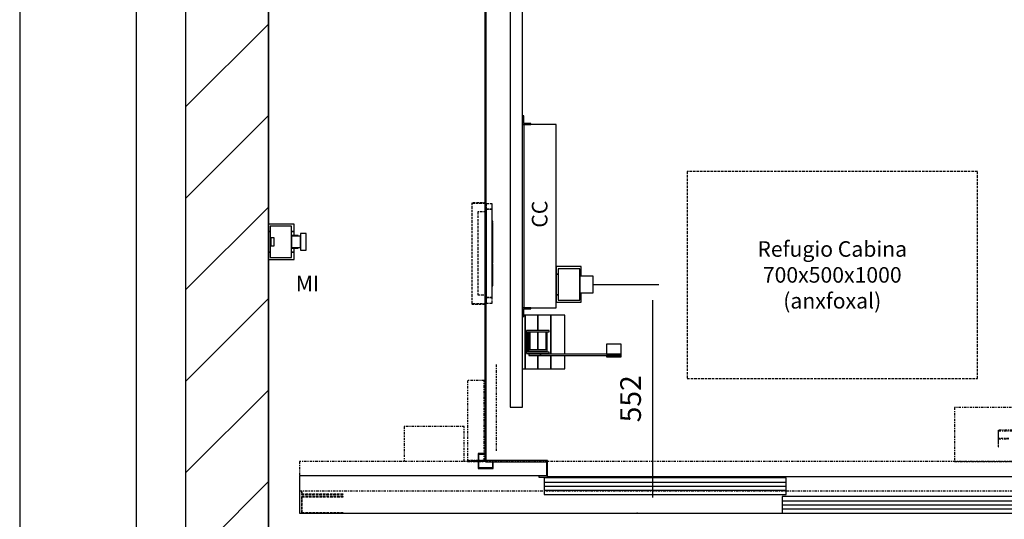
# Model space of a CAD drawing. Extents: x 9 to 2370, y 10 to 287.
# Drawn here: x 320 to 415, y 107 to 155 of the extents above; entities that cross this region are included whole.
import ezdxf

# ---------------------------------------------------------------- set-up
doc = ezdxf.new("R2010")
doc.units = 0
doc.header["$LTSCALE"] = 0.5
doc.header["$MEASUREMENT"] = 0
doc.linetypes.add('ACAD_ISO02W100', pattern=[15, 12, -3])
doc.linetypes.add('ACAD_ISO10W100', pattern=[18.5, 12, -3, 0.5, -3])
doc.layers.get('0').update_dxf_attribs({"linetype": 'CONTINUOUS'})
for name, color, linetype in [('3', 5, 'ACAD_ISO02W100'), ('6', 7, 'CONTINUOUS'), ('7', 6, 'ACAD_ISO10W100'), ('8', 3, 'CONTINUOUS'), ('9', 7, 'CONTINUOUS')]:
    doc.layers.add(name, color=color, linetype=linetype)
doc.styles.add('LD', font='ARIALUNI.TTF')
doc.dimstyles.new('LIFT', dxfattribs={"dimtxt": 2, "dimasz": 1.5, "dimexe": 0.6, "dimexo": 0, "dimgap": 0.5, "dimtad": 1, "dimdec": 0, "dimzin": 0, "dimdsep": 46, "dimtxsty": 'LD', "dimcen": 0, "dimdle": 3.5, "dimclrd": 1, "dimclre": 1, "dimclrt": 5, "dimadec": 0, "dimazin": 0, "dimtfac": 1, "dimtdec": 0, "dimtix": 1, "dimtmove": 1, "dimatfit": 3, "dimfxl": 0, "dimtolj": 1, "dimtzin": 0, "dimarcsym": 0})

# ---------------------------------------------------------------- blocks, each defined once
blk = doc.blocks.new('BORD_MACPUARSA_A4_V')
at = {"layer": '8'}
blk.add_line((0, 277), (0, 0), dxfattribs=at)
blk = doc.blocks.new('LD_20170524145554_00000000')
blk.add_blockref('BORD_MACPUARSA_A4_V', (0, 0))
blk = doc.blocks.new('LD_20170524145554_00000002')
at = {"layer": '8'}
for p, q in [((-200, 1125.8), (0, 1325.8)), ((-200, 904.9), (0, 1104.9)), ((-200, 683.9), (0, 883.9)), ((-200, 462.9), (0, 662.9)), ((-200, 241.9), (0, 441.9)), ((-200, 21), (0, 221))]:
    blk.add_line(p, q, dxfattribs=at)
blk = doc.blocks.new('LD_20170524145554_00000003')
for p, q in [((-200, 4000), (-200, -200)), ((0, 0), (0, 3800)), ((0, 1837), (0, 843)), ((0, 757), (0, 0))]:
    blk.add_line(p, q)
blk = doc.blocks.new('LD_20170524145554_00000004')
for p, q in [((-1303, -190), (-1303, -1701.5)), ((-1300, -1701.5), (-1300, -190)), ((-1303, -1701.5), (-1300, -1701.5)), ((-1151.5, -1700), (-1301.5, -1700)), ((-1301.5, -1700), (-1301.5, -1703)), ((-1301.5, -1703), (-1154.5, -1703)), ((-1154.5, -1703), (-1154.5, -1737)), ((-1151.5, -1740), (-1151.5, -1700)), ((-1154.5, -1737), (-1173, -1737)), ((-1173, -1737), (-1173, -1740)), ((-1173, -1740), (-1151.5, -1740)), ((-1151.5, -1738.5), (1148.5, -1738.5))]:
    blk.add_line(p, q)
blk = doc.blocks.new('LD_20170524145554_00000005')
for p, q in [((91, 242), (88, 242)), ((88, 242), (88, 221)), ((91, 224), (91, 242)), ((88, 221), (108, 221)), ((108, 224), (91, 224)), ((169, 221), (91, 221)), ((91, 221), (91, -221)), ((108, 221), (108, 224)), ((169, -221), (169, 221)), ((229, -122), (169, -122)), ((169, -122), (169, -140)), ((169, -140), (174, -140)), ((174, -140), (169, -140)), ((169, -140), (169, -190)), ((226, -127.5), (174, -127.5)), ((174, -127.5), (174, -202.5)), ((226, -202.5), (226, -127.5)), ((226, -140), (229, -140)), ((229, -140), (226, -140)), ((229, -140), (229, -122)), ((229, -145), (229, -140)), ((258, -145), (226, -145)), ((226, -145), (226, -146.5)), ((226, -146.5), (226, -150.9)), ((226, -150.9), (226, -157.3)), ((226, -157.3), (226, -165)), ((226, -165), (226, -172.7)), ((258, -146.5), (258, -145)), ((258, -150.9), (258, -146.5)), ((258, -157.3), (258, -150.9)), ((258, -165), (258, -157.3)), ((258, -172.7), (258, -165)), ((169, -190), (174, -190)), ((174, -190), (169, -190)), ((169, -190), (169, -208)), ((226, -172.7), (226, -179.1)), ((226, -179.1), (226, -183.5)), ((226, -183.5), (226, -185)), ((226, -185), (258, -185)), ((226, -190), (229, -190)), ((229, -190), (226, -190)), ((229, -190), (229, -185)), ((229, -208), (229, -190)), ((258, -179.1), (258, -172.7)), ((258, -183.5), (258, -179.1)), ((258, -185), (258, -183.5)), ((169, -208), (229, -208)), ((174, -202.5), (226, -202.5)), ((88, -221), (88, -242)), ((108, -221), (88, -221)), ((91, -221), (169, -221)), ((91, -242), (91, -224)), ((91, -224), (108, -224)), ((108, -224), (108, -221)), ((88, -242), (91, -242))]:
    blk.add_line(p, q)
blk = doc.blocks.new('*D148')
at = {"layer": '9', "color": 1}
for p, q in [((375.32, 129.88), (381.666, 129.88)), ((381.066, 128.38), (381.066, 109.3)), ((379.566, 107.8), (381.666, 107.8))]:
    blk.add_line(p, q, dxfattribs=at)
for p in [(375.33, 129.88), (379.576, 107.8)]:
    blk.add_point(p, dxfattribs=at)
for points in [[(381.066, 129.88), (381.316, 128.38), (380.816, 128.38), (381.066, 129.88)], [(381.066, 107.8), (380.816, 109.3), (381.316, 109.3), (381.066, 107.8)]]:
    blk.add_solid(points, dxfattribs=at)
at = {"layer": '9', "color": 5, "insert": (380.566, 118.84), "char_height": 2, "attachment_point": 8, "rotation": 90, "style": 'LD'}
blk.add_mtext('552', dxfattribs=at)
blk = doc.blocks.new('LD_20170524145554_00000029')
at = {"layer": '3'}
for p, q in [((0, 120), (0, -120)), ((15, 120), (0, 120)), ((0, 120), (0, 106.5)), ((15, 120), (0, 120)), ((15, 120), (0, 120)), ((0, 120), (0, 106.5)), ((15, -120), (15, 120)), ((15, 106.5), (15, 120)), ((15, 106.5), (15, 120)), ((0, 100), (-20, 100)), ((-20, 100), (-20, -100)), ((15, 106.5), (0, 106.5)), ((0, 106.5), (0, -106.5)), ((0, 106.5), (0, -106.5)), ((15, 106.5), (0, 106.5)), ((0, 106.5), (15, 106.5)), ((0, 106.5), (15, 106.5)), ((0, -100), (0, 100)), ((15, -106.5), (15, 106.5)), ((15, -106.5), (15, 106.5)), ((16, 78), (15, 78)), ((15, 78), (15, 34)), ((16, 78), (15, 78)), ((15, 78), (15, 34)), ((16, 78), (15, 78)), ((15, 78), (15, 34)), ((16, 78), (15, 78)), ((15, 78), (15, 34)), ((16, 78), (15, 78)), ((15, 78), (15, 34)), ((16, 78), (15, 78)), ((15, 78), (15, 34)), ((16, 78), (15, 78)), ((15, 78), (15, 34)), ((16, 78), (15, 78)), ((15, 78), (15, 34)), ((16, 74.8), (15, 74.8)), ((15, 74.8), (15, -74.8)), ((16, 74.8), (15, 74.8)), ((15, 74.8), (15, -74.8)), ((16, 34), (16, 78)), ((16, 34), (16, 78)), ((16, 34), (16, 78)), ((16, 34), (16, 78)), ((16, 34), (16, 78)), ((16, 34), (16, 78)), ((16, 34), (16, 78)), ((16, 34), (16, 78)), ((16, -74.8), (16, 74.8)), ((16, -74.8), (16, 74.8)), ((16, 59), (15, 59)), ((15, 59), (15, 25)), ((16, 25), (16, 59)), ((15, 34), (16, 34)), ((15, 34), (16, 34)), ((15, 34), (16, 34)), ((15, 34), (16, 34)), ((15, 34), (16, 34)), ((15, 34), (16, 34)), ((15, 34), (16, 34)), ((15, 34), (16, 34)), ((15, 25), (16, 25)), ((16, 22), (15, 22)), ((15, 22), (15, -22)), ((16, 22), (15, 22)), ((15, 22), (15, -22)), ((16, 22), (15, 22)), ((15, 22), (15, -22)), ((16, 22), (15, 22)), ((15, 22), (15, -22)), ((16, 22), (15, 22)), ((15, 22), (15, -22)), ((16, 22), (15, 22)), ((15, 22), (15, -22)), ((16, 22), (15, 22)), ((15, 22), (15, -22)), ((16, 22), (15, 22)), ((15, 22), (15, -22)), ((16, 17), (15, 17)), ((15, 17), (15, -17)), ((16, 14), (15, 14)), ((15, 14), (15, 12.9)), ((15, 12.9), (15, 9.9)), ((15, 9.9), (15, 5.4)), ((15, 5.4), (15, 0)), ((15, 0), (15, -5.4)), ((16, -22), (16, 22)), ((16, -22), (16, 22)), ((16, -22), (16, 22)), ((16, -22), (16, 22)), ((16, -22), (16, 22)), ((16, -22), (16, 22)), ((16, -22), (16, 22)), ((16, -22), (16, 22)), ((16, -17), (16, 17)), ((16, 12.9), (16, 14)), ((16, 9.9), (16, 12.9)), ((16, 5.4), (16, 9.9)), ((16, 0), (16, 5.4)), ((16, -5.4), (16, 0)), ((15, -5.4), (15, -9.9)), ((15, -9.9), (15, -12.9)), ((15, -12.9), (15, -14)), ((15, -14), (16, -14)), ((15, -17), (16, -17)), ((15, -22), (16, -22)), ((15, -22), (16, -22)), ((15, -22), (16, -22)), ((15, -22), (16, -22)), ((15, -22), (16, -22)), ((15, -22), (16, -22)), ((15, -22), (16, -22)), ((15, -22), (16, -22)), ((16, -9.9), (16, -5.4)), ((16, -12.9), (16, -9.9)), ((16, -14), (16, -12.9)), ((16, -25), (15, -25)), ((15, -25), (15, -59)), ((16, -34), (15, -34)), ((15, -34), (15, -78)), ((16, -34), (15, -34)), ((15, -34), (15, -78)), ((16, -34), (15, -34)), ((15, -34), (15, -78)), ((16, -34), (15, -34)), ((15, -34), (15, -78)), ((16, -34), (15, -34)), ((15, -34), (15, -78)), ((16, -34), (15, -34)), ((15, -34), (15, -78)), ((16, -34), (15, -34)), ((15, -34), (15, -78)), ((16, -34), (15, -34)), ((15, -34), (15, -78)), ((16, -59), (16, -25)), ((16, -78), (16, -34)), ((16, -78), (16, -34)), ((16, -78), (16, -34)), ((16, -78), (16, -34)), ((16, -78), (16, -34)), ((16, -78), (16, -34)), ((16, -78), (16, -34)), ((16, -78), (16, -34)), ((15, -59), (16, -59)), ((15, -74.8), (16, -74.8)), ((15, -74.8), (16, -74.8)), ((15, -78), (16, -78)), ((15, -78), (16, -78)), ((15, -78), (16, -78)), ((15, -78), (16, -78)), ((15, -78), (16, -78)), ((15, -78), (16, -78)), ((15, -78), (16, -78)), ((15, -78), (16, -78)), ((-20, -100), (0, -100)), ((0, -106.5), (15, -106.5)), ((0, -106.5), (0, -120)), ((15, -106.5), (0, -106.5)), ((0, -106.5), (15, -106.5)), ((15, -106.5), (0, -106.5)), ((0, -106.5), (0, -120)), ((15, -120), (15, -106.5)), ((15, -120), (15, -106.5)), ((0, -120), (15, -120)), ((0, -120), (15, -120)), ((0, -120), (15, -120))]:
    blk.add_line(p, q, dxfattribs=at)
blk = doc.blocks.new('LD_20170524145554_0000002A')
at = {"layer": '3'}
for p, q in [((-34.5, 122.5), (-34.5, -122.5)), ((-0.5, 122.5), (-34.5, 122.5)), ((-33.5, -121.5), (-33.5, 121.5)), ((-33.5, 121.5), (-0.5, 121.5)), ((-0.5, 121.5), (-0.5, 122.5)), ((-34.5, -122.5), (-0.5, -122.5)), ((-0.5, -121.5), (-33.5, -121.5)), ((-0.5, -122.5), (-0.5, -121.5))]:
    blk.add_line(p, q, dxfattribs=at)
blk = doc.blocks.new('LD_20170524145554_0000002B')
for p, q in [((-1319, -1683), (-1319, -1719)), ((-1303, -1683), (-1319, -1683)), ((-1317.5, -1717.5), (-1317.5, -1684.5)), ((-1317.5, -1684.5), (-1303, -1684.5)), ((-1284.5, -1703), (-1284.5, -1717.5)), ((-1283, -1719), (-1283, -1703)), ((-1319, -1719), (-1283, -1719)), ((-1284.5, -1717.5), (-1317.5, -1717.5))]:
    blk.add_line(p, q)
blk = doc.blocks.new('LD_20170524145554_0000002C')
for p, q in [((58, 3329), (58, 129)), ((88, 129), (88, 3329)), ((94, 351), (91, 351)), ((94, 221), (94, 351)), ((125, 351), (94, 351)), ((94, 351), (94, 221)), ((156, 351), (125, 351)), ((125, 351), (125, 313.5)), ((125, 313.5), (125, 351)), ((190, 351), (156, 351)), ((156, 351), (156, 256.5)), ((156, 256.5), (156, 351)), ((190, 256.5), (190, 351)), ((152.5, 313.5), (97.5, 313.5)), ((97.5, 313.5), (97.5, 258.5)), ((100.5, 310.5), (152.5, 310.5)), ((100.5, 261.5), (100.5, 310.5)), ((125, 310.5), (125, 267)), ((125, 267), (125, 310.5)), ((152.5, 310.5), (152.5, 313.5)), ((103, 308), (103, 264)), ((106, 308), (103, 308)), ((106, 267), (106, 308)), ((144, 308), (144, 267)), ((147, 308), (144, 308)), ((147, 264), (147, 308)), ((152.5, 261.5), (100.5, 261.5)), ((103, 264), (147, 264)), ((144, 267), (106, 267)), ((125, 264), (125, 261.5)), ((125, 261.5), (125, 264)), ((152.5, 258.5), (152.5, 261.5)), ((325.5, 280.5), (290.5, 280.5)), ((290.5, 280.5), (290.5, 256.5)), ((325.5, 253.5), (325.5, 280.5)), ((97.5, 258.5), (152.5, 258.5)), ((103.3, 256.5), (103.3, 253.5)), ((131.5, 256.5), (103.3, 256.5)), ((103.3, 253.5), (131.5, 253.5)), ((125, 258.5), (125, 256.5)), ((125, 256.5), (125, 258.5)), ((125, 253.5), (125, 221)), ((125, 221), (125, 253.5)), ((324.7, 256.5), (131.5, 256.5)), ((131.5, 256.5), (131.5, 253.5)), ((131.5, 253.5), (131.5, 256.5)), ((131.5, 253.5), (324.7, 253.5)), ((156, 253.5), (156, 221)), ((156, 221), (156, 253.5)), ((190, 221), (190, 253.5)), ((325.5, 253.5), (290.5, 253.5)), ((290.5, 253.5), (290.5, 250.5)), ((290.5, 250.5), (325.5, 250.5)), ((324.7, 253.5), (324.7, 256.5)), ((324.7, 253.5), (325.5, 253.5)), ((325.5, 250.5), (325.5, 253.5)), ((88, 221), (94, 221)), ((94, 221), (125, 221)), ((125, 221), (156, 221)), ((156, 221), (190, 221)), ((58, 129), (88, 129))]:
    blk.add_line(p, q)
blk = doc.blocks.new('LD_20170524145554_0000002D')
for p, q in [((-1173, 90), (-1750, 90)), ((-1750, 90), (-1750, 0)), ((-576.3, 85), (-1159.95, 85)), ((-1159.95, 85), (-1159.95, 45)), ((-576.3, 45), (-576.3, 85)), ((-1159.95, 45), (-576.3, 45)), ((-2.55, 40), (-586.2, 40)), ((-586.2, 40), (-586.2, 0)), ((-1750, 0), (-586.2, 0)), ((-586.2, 0), (-2.55, 0))]:
    blk.add_line(p, q)
at = {"layer": '3'}
for p, q in [((-1745, 54), (-1745, 45)), ((-1744, 46), (-1744, 54)), ((-1745, 45), (-1645, 45)), ((-1645, 40), (-1745, 40)), ((-1745, 40), (-1745, 0)), ((-1645, 46), (-1744, 46)), ((-1744, 39), (-1645, 39)), ((-1744, 1), (-1744, 39)), ((-1645, 45), (-1645, 46)), ((-1645, 39), (-1645, 40)), ((-1745, 0), (-1645, 0)), ((-1645, 1), (-1744, 1)), ((-1645, 0), (-1645, 1))]:
    blk.add_line(p, q, dxfattribs=at)
at = {"layer": '7'}
for p, q in [((-1275, 150), (-1275, 360)), ((-1305, 320), (-1345, 320)), ((-1345, 320), (-1345, 127)), ((-1305, 127), (-1305, 320)), ((-170, 255), (-170, 125)), ((75, 255), (-170, 255)), ((-1497.5, 209), (-1497.5, 125)), ((-1352.5, 209), (-1497.5, 209)), ((-1352.5, 125), (-1352.5, 209)), ((-65, 200), (-65, 160)), ((-30, 200), (-65, 200)), ((-64, 160), (-64, 199)), ((-64, 199), (-30, 199)), ((-64, 180.5), (-64, 179.5)), ((-39, 180.5), (-64, 180.5)), ((-64, 179.5), (-39, 179.5)), ((-65, 160), (-64, 160)), ((1750, 125), (-1750, 125)), ((-1750, 125), (-1750, 54)), ((-1345, 127), (-1305, 127)), ((-1305, 127), (-1345, 127)), ((-1345, 127), (-1345, 125)), ((-1345, 125), (-1305, 125)), ((-1305, 125), (-1305, 127)), ((-170, 125), (75, 125)), ((-1750, 54), (1750, 54))]:
    blk.add_line(p, q, dxfattribs=at)
at = {"layer": '8'}
for p, q in [((-1160, 75), (-576.25, 75)), ((-1160, 65), (-576.25, 65)), ((-1160, 55), (-576.25, 55)), ((-586.25, 30), (-2.5, 30)), ((-586.25, 20), (-2.5, 20)), ((-586.25, 10), (-2.5, 10))]:
    blk.add_line(p, q, dxfattribs=at)
blk = doc.blocks.new('LD_20170524145554_0000002E')
at = {"layer": '3'}
for p, q in [((-350, 250), (-350, -250)), ((350, 250), (-350, 250)), ((350, -250), (350, 250)), ((-350, -250), (350, -250))]:
    blk.add_line(p, q, dxfattribs=at)
blk = doc.blocks.new('LD_20170524145554_0000002F')
for p, q in [((0, 43), (0, 25)), ((62, 43), (0, 43)), ((0, 43), (0, 25)), ((62, 43), (0, 43)), ((0, 25), (0, -25)), ((4, 25), (0, 25)), ((0, 25), (4, 25)), ((0, 25), (0, -25)), ((4, 25), (0, 25)), ((0, 25), (4, 25)), ((4, 37.5), (4, 10)), ((56, 37.5), (4, 37.5)), ((4, 37.5), (4, 10)), ((56, 37.5), (4, 37.5)), ((56, -37.5), (56, 37.5)), ((56, -37.5), (56, 37.5)), ((62, 25), (56, 25)), ((56, 25), (62, 25)), ((62, 25), (56, 25)), ((56, 25), (62, 25)), ((62, 25), (62, 43)), ((62, 25), (62, 43)), ((62, 15), (62, 25)), ((62, 15), (62, 25)), ((6, 10), (4, 10)), ((4, 10), (4, -10)), ((6, 10), (4, 10)), ((4, 10), (4, -10)), ((6, -10), (6, 10)), ((14, 10), (6, 10)), ((6, 10), (6, -10)), ((6, -10), (6, 10)), ((14, 10), (6, 10)), ((6, 10), (6, -10)), ((14, -10), (14, 10)), ((14, -10), (14, 10)), ((56, 15), (56, 13.9)), ((72, 15), (56, 15)), ((56, 15), (56, 13.9)), ((72, 15), (56, 15)), ((56, 13.9), (56, 13.5)), ((56, 13.9), (56, 13.5)), ((56, 13.5), (56, 12.5)), ((77, 13.5), (56, 13.5)), ((56, 13.5), (56, 12.5)), ((77, 13.5), (56, 13.5)), ((56, 12.5), (56, 9.5)), ((56, 12.5), (56, 9.5)), ((56, 9.5), (56, 5.2)), ((56, 9.5), (56, 5.2)), ((56, 5.2), (56, 0)), ((56, 5.2), (56, 0)), ((56, 0), (56, -5.2)), ((56, 0), (56, -5.2)), ((72, 13.9), (72, 15)), ((72, 13.9), (72, 15)), ((72, 13.5), (72, 13.9)), ((72, 13.5), (72, 13.9)), ((77, 20), (77, 18.5)), ((91, 20), (77, 20)), ((77, 20), (77, 18.5)), ((91, 20), (77, 20)), ((77, 18.5), (77, 14.1)), ((77, 18.5), (77, 14.1)), ((77, 14.1), (77, 7.7)), ((77, 14.1), (77, 7.7)), ((77, 12.5), (77, 13.5)), ((77, 12.5), (77, 13.5)), ((77, 9.5), (77, 12.5)), ((77, 9.5), (77, 12.5)), ((77, 5.2), (77, 9.5)), ((77, 5.2), (77, 9.5)), ((77, 7.7), (77, 0)), ((77, 7.7), (77, 0)), ((77, 0), (77, 5.2)), ((77, 0), (77, 5.2)), ((77, -5.2), (77, 0)), ((77, 0), (77, -7.7)), ((77, -5.2), (77, 0)), ((77, 0), (77, -7.7)), ((91, 18.5), (91, 20)), ((91, 18.5), (91, 20)), ((91, 14.1), (91, 18.5)), ((91, 14.1), (91, 18.5)), ((91, 7.7), (91, 14.1)), ((91, 7.7), (91, 14.1)), ((91, 0), (91, 7.7)), ((91, 0), (91, 7.7)), ((91, -7.7), (91, 0)), ((91, -7.7), (91, 0)), ((4, -10), (4, -37.5)), ((4, -10), (6, -10)), ((4, -10), (4, -37.5)), ((4, -10), (6, -10)), ((6, -10), (14, -10)), ((6, -10), (14, -10)), ((56, -5.2), (56, -9.5)), ((56, -5.2), (56, -9.5)), ((56, -9.5), (56, -12.5)), ((56, -9.5), (56, -12.5)), ((56, -12.5), (56, -13.5)), ((56, -12.5), (56, -13.5)), ((56, -13.5), (77, -13.5)), ((56, -13.5), (56, -13.9)), ((56, -13.5), (77, -13.5)), ((56, -13.5), (56, -13.9)), ((56, -13.9), (56, -15)), ((56, -13.9), (56, -15)), ((56, -15), (72, -15)), ((56, -15), (72, -15)), ((62, -25), (62, -15)), ((62, -25), (62, -15)), ((72, -13.9), (72, -13.5)), ((72, -13.9), (72, -13.5)), ((72, -15), (72, -13.9)), ((72, -15), (72, -13.9)), ((77, -9.5), (77, -5.2)), ((77, -9.5), (77, -5.2)), ((77, -7.7), (77, -14.1)), ((77, -7.7), (77, -14.1)), ((77, -12.5), (77, -9.5)), ((77, -12.5), (77, -9.5)), ((77, -13.5), (77, -12.5)), ((77, -13.5), (77, -12.5)), ((77, -14.1), (77, -18.5)), ((77, -14.1), (77, -18.5)), ((77, -18.5), (77, -20)), ((77, -18.5), (77, -20)), ((77, -20), (91, -20)), ((77, -20), (91, -20)), ((91, -14.1), (91, -7.7)), ((91, -14.1), (91, -7.7)), ((91, -18.5), (91, -14.1)), ((91, -18.5), (91, -14.1)), ((91, -20), (91, -18.5)), ((91, -20), (91, -18.5)), ((0, -25), (0, -43)), ((4, -25), (0, -25)), ((0, -25), (4, -25)), ((0, -25), (0, -43)), ((4, -25), (0, -25)), ((0, -25), (4, -25)), ((0, -43), (62, -43)), ((0, -43), (62, -43)), ((4, -37.5), (56, -37.5)), ((4, -37.5), (56, -37.5)), ((62, -25), (56, -25)), ((56, -25), (62, -25)), ((62, -25), (56, -25)), ((56, -25), (62, -25)), ((62, -43), (62, -25)), ((62, -43), (62, -25))]:
    blk.add_line(p, q)
blk = doc.blocks.new('*D196')
at = {"layer": '9', "color": 1}
for p, q in [((344, 254), (330.631, 254)), ((331.231, 252.5), (331.231, 103.5)), ((344, 102), (330.631, 102))]:
    blk.add_line(p, q, dxfattribs=at)
for p in [(343.99, 254), (343.99, 102)]:
    blk.add_point(p, dxfattribs=at)
for points in [[(331.231, 254), (331.481, 252.5), (330.981, 252.5), (331.231, 254)], [(331.231, 102), (330.981, 103.5), (331.481, 103.5), (331.231, 102)]]:
    blk.add_solid(points, dxfattribs=at)
at = {"layer": '9', "color": 5, "insert": (330.731, 178), "char_height": 2, "attachment_point": 8, "rotation": 90, "style": 'LD'}
blk.add_mtext('SCHACHTTIEFE 3800', dxfattribs=at)

msp = doc.modelspace()

# ---------------------------------------------------------------- block references
at = {"layer": '6'}
msp.add_blockref('LD_20170524145554_00000000', (320, 10), dxfattribs=at)
at = {"layer": '6', "xscale": 0.04, "yscale": 0.04, "zscale": 0.04}
for name, p in [('LD_20170524145554_00000002', (344, 102)), ('LD_20170524145554_00000003', (344, 102)), ('LD_20170524145554_0000002B', (417, 180.88)), ('LD_20170524145554_00000004', (417, 180.88)), ('LD_20170524145554_0000002C', (365, 112.88)), ('LD_20170524145554_00000005', (365, 136.48)), ('LD_20170524145554_0000002E', (398.399, 130.806)), ('LD_20170524145554_0000002A', (365, 132.88)), ('LD_20170524145554_00000029', (365, 132.88)), ('LD_20170524145554_0000002F', (344, 134)), ('LD_20170524145554_0000002D', (417, 107.8))]:
    msp.add_blockref(name, p, dxfattribs=at)

# ---------------------------------------------------------------- texts
at = {"insert": (370.17, 135.362), "char_height": 1.5, "attachment_point": 4, "rotation": 90, "style": 'LD'}
msp.add_mtext('\\fArial Unicode MS|b0|i0|u0;\\C256;CC', dxfattribs=at)
at = {"char_height": 1.5, "attachment_point": 5, "style": 'LD'}
for s, insert in [('\\fArial Unicode MS|b0|i0|u0;\\C256;Refugio Cabina\\P700x500x1000\\P(anxfoxal)', (398.399, 130.806)), ('\\fArial Unicode MS|b0|i0|u0;\\C256;MI', (347.77, 129.974))]:
    msp.add_mtext(s, dxfattribs=dict(at, insert=insert))

# ---------------------------------------------------------------- dimensions: what is measured, and where the dimension line sits
at = {"layer": '9'}
dim = msp.add_linear_dim(base=(331.231, 178), p1=(344, 102), p2=(344, 254), angle=90, text='SCHACHTTIEFE <>', dimstyle='LIFT', override={"dimscale": 1, "dimlfac": 25, "dimtix": 1}, dxfattribs=at)
dim.commit()
dim.dimension.update_dxf_attribs({"geometry": '*D196', "text_midpoint": (331.231, 178)})
dim = msp.add_linear_dim(base=(381.066, 118.84), p1=(379.566, 107.8), p2=(375.32, 129.88), angle=90, dimstyle='LIFT', override={"dimscale": 1, "dimlfac": 25, "dimtix": 1}, dxfattribs=at)
dim.commit()
dim.dimension.update_dxf_attribs({"geometry": '*D148', "text_midpoint": (381.066, 118.84)})

doc.saveas('drawing.dxf')
